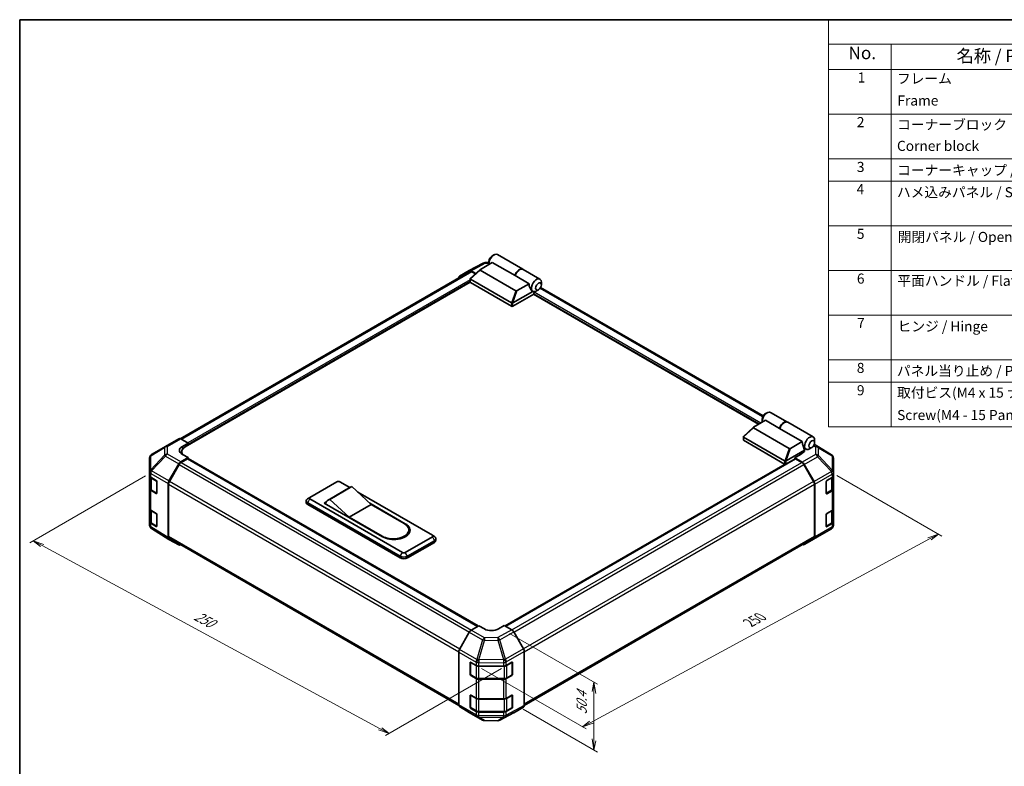
# Model space of a CAD drawing. Units: millimetres. Extents: x 0 to 5123, y -14 to 984.
# Drawn here: x 0 to 684, y 465 to 984 of the extents above; entities that cross this region are included whole.
import ezdxf

# ---------------------------------------------------------------- set-up
doc = ezdxf.new("R2010")
doc.units = ezdxf.units.MM
doc.header["$LTSCALE"] = 3.5
for name, color, linetype, lineweight in [('Border (ISO)', 7, 'Continuous', 35), ('Dimension (ISO)', 7, 'Continuous', 18), ('Symbol (ISO)', 7, 'Continuous', 18), ('Visible (ISO)', 7, 'Continuous', 35), ('Visible Narrow (ISO)', 7, 'Continuous', 25)]:
    doc.layers.add(name, color=color, linetype=linetype, lineweight=lineweight)
doc.styles.add('Note Text (TK)', font='txt')
doc.styles.add('Note Text (TK2)', font='txt')

# ---------------------------------------------------------------- blocks, each defined once
blk = doc.blocks.new('図面枠 tk図枠')
at = {"layer": 'Border (ISO)'}
for q in [(405.5, 289), (14.5, 8)]:
    blk.add_line((14.5, 289), q, dxfattribs=at)
blk = doc.blocks.new('構成内容 _ Components')
at = {"layer": 'Symbol (ISO)'}
for p, q in [((405.5, 289), (175.09, 289)), ((175.09, 289), (175.09, 284.16)), ((405.5, 284.16), (175.09, 284.16)), ((175.09, 284.16), (175.09, 279.12)), ((187.52, 284.16), (187.52, 279.12)), ((405.5, 279.12), (175.09, 279.12)), ((175.09, 279.12), (175.09, 208.19)), ((187.52, 279.12), (187.52, 208.19)), ((405.5, 270.25), (175.09, 270.25)), ((405.5, 261.39), (175.09, 261.39)), ((405.5, 256.95), (175.09, 256.95)), ((405.5, 248.09), (175.09, 248.09)), ((405.5, 239.22), (175.09, 239.22)), ((405.5, 230.36), (175.09, 230.36)), ((405.5, 221.49), (175.09, 221.49)), ((405.5, 217.06), (175.09, 217.06)), ((405.5, 208.19), (175.09, 208.19))]:
    blk.add_line(p, q, dxfattribs=at)
at = {"layer": 'Symbol (ISO)', "color": 7, "attachment_point": 7}
for s, insert, char_height, style in [('No.', (179.06, 280.38), 2.5, 'Note Text (TK)'), ('名称 / Part name', (200.53, 279.79), 2.5, 'Note Text (TK)'), ('1', (180.9, 275.91), 2, 'Note Text (TK2)'), ('フレーム', (188.68, 275.69), 2, 'Note Text (TK2)'), ('Frame', (188.77, 271.33), 2, 'Note Text (TK2)'), ('2', (180.72, 267.04), 2, 'Note Text (TK2)'), ('コーナーブロック', (188.71, 266.55), 2, 'Note Text (TK2)'), ('Corner block', (188.69, 262.33), 2, 'Note Text (TK2)'), ('3', (180.72, 258.15), 2, 'Note Text (TK2)'), ('コーナーキャップ / Blind plug', (188.71, 257.5), 2, 'Note Text (TK2)'), ('4', (180.67, 253.74), 2, 'Note Text (TK2)'), ('ハメ込みパネル / Slide panel', (188.68, 253.13), 2, 'Note Text (TK2)'), ('5', (180.72, 244.87), 2, 'Note Text (TK2)'), ('開閉パネル / Open-closing panel', (188.82, 244.26), 2, 'Note Text (TK2)'), ('6', (180.73, 235.99), 2, 'Note Text (TK2)'), ('平面ハンドル / Flat handle', (188.77, 235.56), 2, 'Note Text (TK2)'), ('7', (180.77, 227.16), 2, 'Note Text (TK2)'), ('ヒンジ / Hinge', (188.81, 226.51), 2, 'Note Text (TK2)'), ('8', (180.71, 218.26), 2, 'Note Text (TK2)'), ('パネル当り止め / Panel protection pad', (188.68, 217.67), 2, 'Note Text (TK2)'), ('9', (180.73, 213.83), 2, 'Note Text (TK2)'), ('取付ビス(M4 x 15 ナベ)', (188.71, 213.35), 2, 'Note Text (TK2)'), ('Screw(M4 - 15 Pan head)', (188.71, 208.91), 2, 'Note Text (TK2)')]:
    blk.add_mtext(s, dxfattribs=dict(at, insert=insert, char_height=char_height, style=style))

msp = doc.modelspace()

# ---------------------------------------------------------------- linework, layer by layer
at = {"layer": 'Dimension (ISO)', "color": 100}
for p, q in [((87.394, 666.534), (6.96, 620.096)), ((567.958, 666.877), (640.897, 624.765)), ((397.317, 495.574), (632.238, 622.844)), ((638.422, 626.194), (631, 623.558)), ((632.238, 622.844), (638.422, 626.194)), ((633.475, 622.129), (638.422, 626.194)), ((15.619, 618.174), (9.435, 621.524)), ((16.857, 618.888), (9.435, 621.524)), ((9.435, 621.524), (14.382, 617.46)), ((15.619, 618.174), (250.54, 490.904)), ((340.496, 557.123), (401.528, 521.886)), ((334.881, 532.677), (254.25, 486.125)), ((320.866, 532.792), (393.607, 490.795)), ((399.054, 523.315), (397.816, 516.885)), ((399.054, 516.17), (399.054, 523.315)), ((400.291, 515.456), (399.054, 523.315)), ((399.054, 516.17), (399.054, 483.249)), ((349.95, 504.455), (401.528, 474.676)), ((396.079, 496.288), (391.133, 492.223)), ((397.317, 495.574), (391.133, 492.223)), ((391.133, 492.223), (398.554, 494.859)), ((249.303, 490.19), (256.724, 487.554)), ((250.54, 490.904), (256.724, 487.554)), ((256.724, 487.554), (251.778, 491.618)), ((397.816, 483.964), (399.054, 476.105)), ((399.054, 483.249), (399.054, 476.105)), ((399.054, 476.105), (400.291, 482.535))]:
    msp.add_line(p, q, dxfattribs=at)
at = {"layer": 'Visible (ISO)'}
for p, q in [((312.47, 809.283), (322.076, 814.448)), ((320.173, 810.074), (328.406, 814.827)), ((323.43, 814.781), (326.092, 814.755)), ((326.092, 815.777), (326.092, 814.063)), ((328.072, 819.206), (329.557, 820.064)), ((344.245, 805.682), (328.406, 814.827)), ((332.007, 820.306), (349.628, 810.133)), ((312.741, 808.527), (111.595, 692.395)), ((305.685, 805.365), (312.446, 809.269)), ((313.095, 803.685), (320.009, 809.957)), ((317.055, 807.277), (313.846, 809.13)), ((316.67, 806.928), (314.141, 808.388)), ((344.838, 795.238), (320.017, 809.568)), ((349.826, 810.019), (361.507, 803.274)), ((313.066, 801.055), (115.035, 686.722)), ((313.017, 801.203), (313.017, 803.527)), ((313.222, 803.203), (341.733, 786.743)), ((341.733, 784.456), (313.222, 800.917)), ((353.947, 800.081), (344.245, 805.682)), ((362.522, 799.317), (362.522, 801.031)), ((342.744, 786.754), (356.632, 794.773)), ((353.947, 800.081), (345.713, 795.328)), ((356.595, 794.794), (356.607, 794.787)), ((360.542, 795.887), (359.057, 795.03)), ((516.646, 708.275), (362.037, 797.539)), ((357.374, 792.915), (342.723, 784.456)), ((513.489, 702.439), (357.077, 792.744)), ((357.374, 792.915), (357.374, 793.697)), ((518.278, 705.204), (510.045, 700.451)), ((515.964, 706.154), (515.964, 704.44)), ((517.944, 709.584), (519.429, 710.441)), ((527.98, 699.603), (518.278, 705.204)), ((521.879, 710.684), (533.56, 703.939)), ((502.967, 694.062), (509.881, 700.334)), ((509.89, 699.945), (534.71, 685.615)), ((527.98, 699.603), (543.819, 690.458)), ((533.758, 703.825), (551.379, 693.652)), ((101.269, 687.038), (110.518, 692.378)), ((111.883, 692.259), (117.014, 689.4)), ((502.89, 691.58), (502.89, 693.904)), ((531.605, 677.12), (503.095, 693.58)), ((503.095, 691.294), (531.605, 674.834)), ((552.394, 689.694), (552.394, 691.408)), ((101.243, 687.023), (91.66, 681.352)), ((113.055, 687.114), (117.014, 689.4)), ((117.014, 689.4), (117.014, 687.865)), ((117.014, 688.436), (117.014, 687.865)), ((545.465, 684.55), (532.616, 677.132)), ((535.586, 685.705), (543.819, 690.458)), ((545.465, 684.55), (544.227, 688.122)), ((544.945, 686.051), (546.479, 685.164)), ((545.465, 683.521), (545.465, 684.55)), ((550.414, 686.264), (548.929, 685.407)), ((564.111, 681.289), (552.216, 688.644)), ((90.286, 678.943), (90.286, 669.278)), ((117.014, 679.292), (111.896, 676.336)), ((116.519, 678.434), (112.192, 675.936)), ((112.574, 683.292), (112.574, 681.795)), ((117.014, 679.292), (113.055, 681.498)), ((116.869, 678.469), (318.345, 562.147)), ((117.014, 678.385), (117.014, 679.292)), ((318.63, 562.317), (117.014, 678.72)), ((337.568, 562.243), (538.878, 678.469)), ((542.693, 681.398), (538.733, 679.112)), ((543.864, 676.046), (538.733, 679.112)), ((538.733, 679.112), (538.733, 678.385)), ((543.556, 675.936), (539.228, 678.434)), ((542.99, 682.092), (545.465, 683.521)), ((542.99, 681.581), (542.99, 682.092)), ((564.959, 680.475), (564.936, 680.508)), ((565.462, 668.866), (565.462, 678.874)), ((103.735, 663.148), (110.496, 674.859)), ((110.792, 674.458), (104.032, 662.749)), ((531.845, 674.743), (337.278, 562.41)), ((551.715, 662.749), (544.956, 674.458)), ((545.242, 674.567), (552.024, 662.681)), ((90.286, 669.278), (90.286, 666.835)), ((90.286, 657.69), (90.286, 666.835)), ((90.682, 666.006), (90.682, 657.785)), ((91.072, 665.712), (94.887, 663.43)), ((561.007, 663.345), (564.641, 665.444)), ((565.066, 657.785), (565.066, 665.758)), ((565.462, 668.851), (565.462, 668.866)), ((565.462, 666.587), (565.462, 668.851)), ((565.462, 666.587), (565.462, 657.442)), ((90.286, 657.69), (90.286, 643.973)), ((95.374, 662.568), (95.374, 654.566)), ((103.155, 623.771), (103.155, 661.197)), ((103.452, 660.798), (103.452, 624.513)), ((201.655, 651.686), (220.464, 662.545)), ((229.724, 658.697), (214.379, 649.838)), ((230.859, 659.116), (215.514, 650.257)), ((222.444, 662.545), (229.416, 658.52)), ((230.859, 659.116), (244.223, 646.828)), ((552.295, 624.513), (552.295, 660.798)), ((552.592, 624.217), (552.592, 660.751)), ((560.512, 654.486), (560.512, 662.488)), ((565.462, 643.725), (565.462, 657.442)), ((94.887, 654.285), (91.072, 656.567)), ((91.589, 656.45), (95.224, 654.351)), ((201.597, 651.65), (200.025, 650.625)), ((266.002, 613.392), (201.655, 650.543)), ((228.879, 637.969), (215.514, 650.257)), ((235.035, 655.276), (286.791, 625.395)), ((560.527, 654.353), (564.158, 656.45)), ((564.641, 656.299), (561.007, 654.201)), ((90.286, 634.828), (90.286, 643.973)), ((199.145, 648.142), (199.145, 649.285)), ((200.17, 647.856), (264.517, 610.706)), ((264.517, 609.563), (200.17, 646.713)), ((211.555, 647.685), (213.081, 648.566)), ((252.143, 624.252), (211.555, 647.685)), ((212.545, 647.399), (212.545, 647.113)), ((244.223, 646.828), (228.879, 637.969)), ((243.388, 647.596), (267.982, 633.396)), ((244.223, 646.828), (267.239, 633.539)), ((565.462, 643.725), (565.462, 634.58)), ((90.682, 643.144), (90.682, 634.923)), ((91.072, 642.85), (94.887, 640.568)), ((95.374, 639.706), (95.374, 631.704)), ((251.895, 624.68), (228.879, 637.969)), ((560.512, 631.625), (560.512, 639.626)), ((561.007, 640.484), (564.641, 642.582)), ((565.066, 634.923), (565.066, 642.896)), ((90.286, 634.828), (90.286, 632.385)), ((90.789, 630.784), (90.811, 630.751)), ((94.887, 631.424), (91.072, 633.705)), ((91.589, 633.588), (95.224, 631.489)), ((103.711, 622.504), (91.636, 629.97)), ((554.504, 624.236), (564.087, 629.907)), ((560.527, 631.491), (564.158, 633.588)), ((564.641, 633.437), (561.007, 631.339)), ((565.462, 632.317), (565.462, 634.58)), ((565.462, 632.317), (565.462, 632.317)), ((104.032, 623.231), (305.162, 507.108)), ((286.791, 624.252), (267.982, 613.392)), ((270.417, 629.11), (270.417, 627.967)), ((286.849, 625.359), (288.421, 624.334)), ((289.301, 621.851), (289.301, 622.994)), ((350.642, 507.141), (551.715, 623.231)), ((545.229, 618.881), (554.478, 624.221)), ((552.024, 622.942), (545.242, 618.888)), ((110.496, 618.586), (103.735, 622.489)), ((269.467, 610.706), (288.276, 621.565)), ((288.276, 620.422), (269.467, 609.563)), ((313.833, 559.45), (318.964, 562.516)), ((322.924, 560.23), (318.964, 562.516)), ((336.783, 562.696), (332.823, 560.33)), ((336.783, 562.696), (341.902, 559.741)), ((312.455, 557.972), (305.673, 546.085)), ((350.063, 546.552), (343.301, 558.263)), ((305.105, 507.621), (305.105, 544.155)), ((350.642, 507.175), (350.642, 544.601)), ((313.024, 528.746), (313.024, 536.748)), ((313.396, 528.632), (313.396, 537.086)), ((313.519, 537.033), (317.154, 534.935)), ((319.134, 534.461), (336.185, 534.461)), ((338.13, 534.915), (342.081, 537.118)), ((342.351, 528.632), (342.351, 537.091)), ((342.585, 536.827), (342.585, 528.826)), ((317.154, 525.79), (313.519, 527.889)), ((313.606, 528.268), (317.241, 526.169)), ((342.081, 527.973), (338.13, 525.77)), ((338.506, 526.169), (342.141, 528.268)), ((319.134, 525.711), (336.613, 525.711)), ((336.185, 525.317), (319.134, 525.317)), ((313.024, 505.884), (313.024, 513.886)), ((313.396, 505.77), (313.396, 514.225)), ((313.519, 514.171), (317.154, 512.073)), ((338.13, 512.053), (342.081, 514.256)), ((342.351, 505.77), (342.351, 514.229)), ((342.585, 513.966), (342.585, 505.964)), ((305.673, 506.347), (312.455, 502.293)), ((319.134, 511.6), (336.185, 511.6)), ((312.468, 502.285), (321.716, 496.946)), ((317.154, 502.928), (313.519, 505.027)), ((313.606, 505.406), (317.241, 503.308)), ((319.134, 502.849), (336.613, 502.849)), ((336.185, 502.455), (319.134, 502.455)), ((333.672, 496.811), (343.277, 501.976)), ((342.081, 505.112), (338.13, 502.908)), ((338.506, 503.308), (342.141, 505.406)), ((343.301, 501.99), (350.063, 505.894)), ((323.088, 496.571), (332.317, 496.478))]:
    msp.add_line(p, q, dxfattribs=at)
for centre, radius, start, end in [((323.402, 811.982), 2.8, 89.422611, 118.268301), ((102.669, 684.613), 2.8, 120, 120.613934), ((93.086, 678.943), 2.8, 120.613934, 180), ((562.639, 678.907), 2.8, 34.871292, 58.268301), ((562.662, 678.874), 2.8, 0, 34.871292), ((95.434, 654.715), 0.42, 240, 251.870746), ((93.086, 632.385), 2.8, 180, 214.871292), ((93.109, 632.352), 2.8, 214.871292, 238.268301), ((95.434, 631.853), 0.42, 240, 251.870746), ((562.662, 632.317), 2.8, 300.613934, 0), ((553.078, 626.646), 2.8, 300, 300.613934), ((341.931, 537.091), 0.42, 0, 11.870746), ((313.816, 528.632), 0.42, 180, 240), ((341.931, 528.632), 0.42, 300, 0), ((341.931, 514.229), 0.42, 0, 11.870746), ((313.816, 505.77), 0.42, 180, 240), ((341.931, 505.77), 0.42, 300, 0), ((323.116, 499.37), 2.8, 240, 269.422611), ((332.346, 499.277), 2.8, 269.422611, 298.268301)]:
    msp.add_arc(centre, radius, start, end, dxfattribs=at)
for centre, major_axis, ratio, start_param, end_param in [((329.557, 816.063), (2.45, 4.244), 0.5773503, 0, 2.4995421), ((328.072, 816.92), (-1.4, -2.425), 0.5773503, 3.9269908, 5.4977871), ((313.846, 806.843), (-1.4, 2.426), 0.5771744, 5.4979394, 6.2831853), ((314.141, 806.102), (-1.4, 2.425), 0.5773503, 5.4977871, 6.2831853), ((321.003, 809.914), (-1.111, -0.194), 0.3727758, 5.4884713, 6.7025342), ((347.178, 805.889), (2.45, 4.244), 0.5773503, 6.2427682, 8.1964688), ((347.376, 805.775), (2.45, 4.244), 0.5773503, 0, 1.9132834), ((307.085, 802.94), (-1.4, 2.426), 0.5771744, 0, 0.7703399), ((313.717, 801.203), (-0.7, 0), 0.5773503, 0, 0.7853982), ((313.717, 803.946), (-0.528, -0.722), 0.6370667, 6.0904341, 6.3521883), ((359.057, 799.031), (2.45, 4.244), 0.5773503, 5.4977871, 9.4349828), ((345.437, 795.807), (-0.742, -0.429), 0.6454972, 0.3567334, 1.5707963), ((357.82, 799.745), (0.654, -5.366), 0.7115312, 4.5634792, 5.7917884), ((359.057, 799.031), (-2.45, -4.244), 0.5773503, 0.0102048, 0.4807055), ((357.869, 793.983), (-0.35, -0.606), 0.5773503, 3.6222982, 5.4977871), ((359.057, 799.031), (2.45, 4.244), 0.5773503, 3.6222982, 3.9269908), ((342.228, 787.486), (-0.528, -0.722), 0.6370667, 0.069003, 0.3307572), ((342.228, 784.742), (0.7, 0), 0.5773503, 3.9269908, 5.4977871), ((341.637, 784.837), (1.289, 1.952), 0.173457, 0.3340605, 0.3613515), ((519.429, 706.44), (2.45, 4.244), 0.5773503, 0, 2.4995421), ((517.944, 707.297), (1.4, 2.425), 0.5773503, 0.7853982, 2.3561945), ((510.875, 700.291), (-1.111, -0.194), 0.3727758, 5.4884713, 6.7025342), ((531.11, 699.696), (2.45, 4.244), 0.5773503, 6.2427682, 8.1964688), ((531.308, 699.582), (2.45, 4.244), 0.5773503, 0, 1.9132834), ((111.918, 689.953), (-1.4, 2.425), 0.5773503, 5.5152404, 6.2831853), ((503.59, 691.58), (-0.7, 0), 0.5773503, 0, 0.7853982), ((503.59, 694.323), (-0.528, -0.722), 0.6370667, 6.0904341, 6.3521883), ((548.929, 689.408), (-2.45, -4.244), 0.5773503, 2.3561945, 7.0685835), ((118.004, 684.356), (7, 0.104), 0.5671877, 2.3477672, 3.9185635), ((120.974, 683.292), (-8.4, 0), 0.5773503, 5.4977871, 6.6860943), ((535.309, 686.184), (-0.742, -0.429), 0.6454972, 0.3567334, 1.5707963), ((547.692, 690.122), (-0.654, 5.366), 0.7115312, 1.4218866, 1.8647976), ((118.004, 681.006), (-7, 0), 0.5773503, 5.5972451, 5.8607223), ((116.519, 677.863), (0.35, 0.606), 0.5773503, 0, 0.7853982), ((539.228, 677.863), (-0.35, 0.606), 0.5773503, 5.4977871, 6.2831853), ((537.743, 684.356), (-7, 0.108), 0.5873369, 2.3652311, 2.7923833), ((111.897, 674.05), (1.4, 2.425), 0.5775261, 0.7855505, 1.5707963), ((112.192, 673.65), (-1.4, -2.425), 0.5773503, 3.9269908, 4.712389), ((532.1, 677.863), (-0.528, -0.722), 0.6370667, 0.069003, 0.3307572), ((532.1, 675.119), (0.7, 0), 0.5773503, 3.9269908, 5.3289833), ((531.509, 675.215), (1.289, 1.952), 0.173457, 0.3340605, 0.3613515), ((543.556, 673.65), (-1.4, 2.425), 0.5773503, 4.712389, 5.4977871), ((543.829, 673.78), (1.4, -2.425), 0.5773503, 1.5620697, 2.3387412), ((93.086, 666.835), (-2.8, 0), 0.5773503, 0, 0.7679449), ((562.662, 666.587), (2.8, 0), 0.5773503, 5.4977871, 6.2831853), ((93.086, 657.69), (-2.8, 0), 0.5773503, 0, 0.7679449), ((94.887, 662.859), (-0.341, 0.611), 0.5671877, 3.9354181, 5.5062144), ((105.135, 662.339), (1.4, 2.425), 0.5775261, 1.5707963, 2.3560422), ((105.432, 661.941), (-1.4, -2.425), 0.5773503, 4.712389, 5.4977871), ((221.454, 661.974), (1.4, 0), 0.5773503, 0.7853982, 2.3561945), ((234.974, 649.604), (-5.25, 9.093), 0.5773503, 6.0852455, 6.2831853), ((550.315, 661.941), (-1.4, 2.425), 0.5773503, 3.9269908, 4.712389), ((550.612, 661.894), (1.4, -2.425), 0.5773503, 0.7853982, 1.5620697), ((561.007, 662.774), (-0.35, -0.606), 0.5773503, 3.9269908, 5.4977871), ((562.662, 657.442), (2.8, 0), 0.5773503, 5.4977871, 6.2831853), ((94.887, 654.857), (-0.341, 0.611), 0.5671877, 2.3646218, 3.9354181), ((202.645, 649.285), (-3.5, 0), 0.5773503, 5.558483, 7.0685835), ((202.645, 651.114), (-1.4, 0), 0.5773503, 5.4977871, 7.0685835), ((219.629, 640.745), (-5.25, 9.093), 0.5773503, 6.0852455, 6.7649193), ((561.007, 654.772), (-0.35, -0.606), 0.5773503, 5.4977871, 7.0685835), ((93.086, 643.973), (-2.8, 0), 0.5773503, 0, 0.7679449), ((202.645, 648.142), (-3.5, 0), 0.5773503, 0, 0.7853982), ((562.662, 643.725), (2.8, 0), 0.5773503, 5.4977871, 6.2831853), ((94.887, 639.997), (-0.341, 0.611), 0.5671877, 3.9354181, 5.5062144), ((561.007, 639.912), (-0.35, -0.606), 0.5773503, 3.9269908, 5.4977871), ((93.086, 634.828), (-2.8, 0), 0.5773503, 0, 0.7679449), ((94.887, 631.995), (-0.341, 0.611), 0.5671877, 2.3646218, 3.9354181), ((259.567, 629.11), (10.85, 0), 0.5773503, 3.9269908, 7.0685835), ((260.062, 628.824), (11.2, 0), 0.5773503, 3.9269908, 7.0685835), ((260.062, 627.681), (11.2, 0), 0.5773503, 0.0885038, 0.4492308), ((561.007, 631.91), (-0.35, -0.606), 0.5773503, 5.4977871, 7.0685835), ((562.662, 634.58), (2.8, 0), 0.5773503, 5.4977871, 6.2831853), ((105.135, 624.915), (-1.4, -2.426), 0.5771744, 5.4979394, 6.2831853), ((105.432, 625.656), (-1.4, -2.425), 0.5773503, 5.4977871, 6.2831853), ((259.567, 627.967), (10.85, 0), 0.5773503, 5.8057242, 6.2831853), ((285.801, 624.823), (1.4, 0), 0.5773503, 5.4977871, 7.0685835), ((285.801, 622.994), (3.5, 0), 0.5773503, 5.4977871, 7.0078876), ((550.315, 625.656), (1.4, -2.425), 0.5773503, 0, 0.7853982), ((550.612, 625.36), (1.4, -2.425), 0.5773503, 0.0087266, 0.7853982), ((111.897, 621.011), (-1.4, -2.426), 0.5771744, 0, 0.7703399), ((285.801, 621.851), (3.5, 0), 0.5773503, 5.4977871, 6.2831853), ((543.829, 621.306), (1.4, -2.425), 0.5773503, 5.6613926, 6.291912), ((266.992, 612.135), (3.5, 0), 0.5773503, 3.9269908, 5.4977871), ((266.992, 610.992), (-3.5, 0), 0.5773503, 0.7853982, 2.3561945), ((266.992, 613.964), (-1.4, 0), 0.5773503, 0.7853982, 2.3561945), ((313.868, 557.185), (-1.4, -2.425), 0.5773503, 3.9444441, 4.7211156), ((327.874, 563.188), (-7, -0.108), 0.5873369, 0.7763615, 2.3471578), ((341.901, 557.455), (-1.4, 2.425), 0.5775261, 4.712389, 5.4976349), ((307.085, 545.298), (-1.4, -2.425), 0.5773503, 4.7211156, 5.4977871), ((348.662, 545.744), (-1.4, 2.425), 0.5775261, 3.9271431, 4.712389), ((313.519, 536.462), (-0.35, 0.606), 0.5773503, 5.4977871, 7.0685835), ((319.134, 536.078), (2.8, 0), 0.5773503, 3.9269908, 4.712389), ((336.185, 536.078), (2.8, 0), 0.5773503, 4.712389, 5.4803339), ((342.081, 536.547), (0.359, 0.601), 0.5873369, 5.5068238, 7.0776201), ((313.519, 528.46), (0.35, -0.606), 0.5773503, 3.9269908, 5.4977871), ((342.081, 528.545), (0.359, 0.601), 0.5873369, 3.9360275, 5.5068238), ((319.134, 526.933), (-2.8, 0), 0.5773503, 0.7853982, 1.5707963), ((336.185, 526.933), (-2.8, 0), 0.5773503, 1.5707963, 2.3387412), ((313.519, 513.6), (-0.35, 0.606), 0.5773503, 5.4977871, 7.0685835), ((342.081, 513.685), (0.359, 0.601), 0.5873369, 5.5068238, 7.0776201), ((307.085, 508.764), (-1.4, -2.425), 0.5773503, 5.4977871, 6.2744587), ((319.134, 513.216), (2.8, 0), 0.5773503, 3.9269908, 4.712389), ((336.185, 513.216), (2.8, 0), 0.5773503, 4.712389, 5.4803339), ((348.662, 508.319), (1.4, -2.426), 0.5771744, 0, 0.7852459), ((313.868, 504.71), (-1.4, -2.425), 0.5773503, 6.2744587, 6.2831853), ((313.519, 505.598), (0.35, -0.606), 0.5773503, 3.9269908, 5.4977871), ((319.134, 504.071), (-2.8, 0), 0.5773503, 0.7853982, 1.5707963), ((336.185, 504.071), (-2.8, 0), 0.5773503, 1.5707963, 2.3387412), ((342.081, 505.683), (0.359, 0.601), 0.5873369, 3.9360275, 5.5068238), ((341.901, 504.416), (1.4, -2.426), 0.5771744, 6.2657373, 6.2831853)]:
    msp.add_ellipse(centre, major_axis=major_axis, ratio=ratio, start_param=start_param, end_param=end_param, dxfattribs=at)
for centre in [(360.542, 798.173), (550.414, 688.551)]:
    msp.add_ellipse(centre, major_axis=(1.4, 2.425), ratio=0.5773503, dxfattribs=at)
for points, knots in [([(313.111, 803.302), (313.071, 803.356), (313.042, 803.408), (313.014, 803.507), (313.014, 803.551), (313.041, 803.626), (313.064, 803.656), (313.095, 803.685)], [0, 0, 0, 0, 0.017679627, 0.017679627, 0.035558935, 0.035558935, 0.050458337, 0.050458337, 0.050458337, 0.050458337]), ([(342.723, 786.742), (342.68, 786.716), (342.63, 786.697), (342.497, 786.668), (342.412, 786.661), (342.242, 786.66), (342.165, 786.664), (342.015, 786.676), (341.943, 786.685), (341.878, 786.694)], [0, 0, 0, 0, 0.012919423, 0.012919423, 0.029223517, 0.029223517, 0.042286171, 0.042286171, 0.055456522, 0.055456522, 0.055456522, 0.055456522]), ([(502.983, 693.68), (502.943, 693.734), (502.915, 693.785), (502.886, 693.884), (502.886, 693.929), (502.914, 694.003), (502.936, 694.033), (502.967, 694.062)], [0, 0, 0, 0, 0.017679627, 0.017679627, 0.035558935, 0.035558935, 0.050458337, 0.050458337, 0.050458337, 0.050458337]), ([(532.595, 677.119), (532.553, 677.093), (532.502, 677.074), (532.369, 677.045), (532.284, 677.038), (532.114, 677.037), (532.038, 677.041), (531.887, 677.053), (531.816, 677.062), (531.75, 677.071)], [0, 0, 0, 0, 0.012919423, 0.012919423, 0.029223517, 0.029223517, 0.042286171, 0.042286171, 0.055456522, 0.055456522, 0.055456522, 0.055456522]), ([(90.682, 657.785), (90.682, 657.675), (90.697, 657.565), (90.755, 657.353), (90.798, 657.251), (90.906, 657.058), (90.972, 656.968), (91.121, 656.799), (91.204, 656.721), (91.386, 656.576), (91.484, 656.51), (91.589, 656.45)], [5.49778714, 5.49778714, 5.49778714, 5.49778714, 5.65486678, 5.65486678, 5.81194641, 5.81194641, 5.96902604, 5.96902604, 6.12610567, 6.12610567, 6.28318531, 6.28318531, 6.28318531, 6.28318531]), ([(564.158, 656.45), (564.263, 656.51), (564.361, 656.576), (564.543, 656.721), (564.627, 656.799), (564.775, 656.968), (564.841, 657.058), (564.949, 657.251), (564.992, 657.353), (565.05, 657.565), (565.066, 657.675), (565.066, 657.785)], [4.71238898, 4.71238898, 4.71238898, 4.71238898, 4.86946861, 4.86946861, 5.02654825, 5.02654825, 5.18362788, 5.18362788, 5.34070751, 5.34070751, 5.49778714, 5.49778714, 5.49778714, 5.49778714]), ([(90.682, 634.923), (90.682, 634.813), (90.697, 634.703), (90.755, 634.491), (90.798, 634.389), (90.906, 634.196), (90.972, 634.106), (91.121, 633.937), (91.204, 633.859), (91.386, 633.715), (91.484, 633.648), (91.589, 633.588)], [5.49778714, 5.49778714, 5.49778714, 5.49778714, 5.65486678, 5.65486678, 5.81194641, 5.81194641, 5.96902604, 5.96902604, 6.12610567, 6.12610567, 6.28318531, 6.28318531, 6.28318531, 6.28318531]), ([(564.158, 633.588), (564.263, 633.648), (564.361, 633.715), (564.543, 633.859), (564.627, 633.937), (564.775, 634.106), (564.841, 634.196), (564.949, 634.389), (564.992, 634.491), (565.05, 634.703), (565.066, 634.813), (565.066, 634.923)], [4.71238898, 4.71238898, 4.71238898, 4.71238898, 4.86946861, 4.86946861, 5.02654825, 5.02654825, 5.18362788, 5.18362788, 5.34070751, 5.34070751, 5.49778714, 5.49778714, 5.49778714, 5.49778714]), ([(317.241, 526.169), (317.346, 526.109), (317.457, 526.054), (317.689, 525.957), (317.81, 525.914), (318.06, 525.841), (318.189, 525.81), (318.453, 525.76), (318.587, 525.742), (318.859, 525.717), (318.997, 525.711), (319.134, 525.711)], [4.71238898, 4.71238898, 4.71238898, 4.71238898, 4.86946861, 4.86946861, 5.02654825, 5.02654825, 5.18362788, 5.18362788, 5.34070751, 5.34070751, 5.49778714, 5.49778714, 5.49778714, 5.49778714]), ([(336.613, 525.711), (336.751, 525.711), (336.888, 525.717), (337.16, 525.742), (337.294, 525.76), (337.558, 525.81), (337.687, 525.841), (337.938, 525.914), (338.059, 525.957), (338.291, 526.054), (338.402, 526.109), (338.506, 526.169)], [5.49778714, 5.49778714, 5.49778714, 5.49778714, 5.65486678, 5.65486678, 5.81194641, 5.81194641, 5.96902604, 5.96902604, 6.12610567, 6.12610567, 6.28318531, 6.28318531, 6.28318531, 6.28318531]), ([(317.241, 503.308), (317.346, 503.247), (317.457, 503.193), (317.689, 503.095), (317.81, 503.052), (318.06, 502.979), (318.189, 502.948), (318.453, 502.899), (318.587, 502.88), (318.859, 502.855), (318.997, 502.849), (319.134, 502.849)], [4.71238898, 4.71238898, 4.71238898, 4.71238898, 4.86946861, 4.86946861, 5.02654825, 5.02654825, 5.18362788, 5.18362788, 5.34070751, 5.34070751, 5.49778714, 5.49778714, 5.49778714, 5.49778714]), ([(336.613, 502.849), (336.751, 502.849), (336.888, 502.855), (337.16, 502.88), (337.294, 502.899), (337.558, 502.948), (337.687, 502.979), (337.938, 503.052), (338.059, 503.095), (338.291, 503.193), (338.402, 503.247), (338.506, 503.308)], [5.49778714, 5.49778714, 5.49778714, 5.49778714, 5.65486678, 5.65486678, 5.81194641, 5.81194641, 5.96902604, 5.96902604, 6.12610567, 6.12610567, 6.28318531, 6.28318531, 6.28318531, 6.28318531])]:
    msp.add_open_spline(points, degree=3, knots=knots, dxfattribs=at)
at = {"layer": 'Visible Narrow (ISO)'}
for p, q in [((313.846, 809.13), (323.436, 814.287)), ((323.436, 814.287), (326.092, 814.261)), ((314.141, 808.388), (112.452, 691.942)), ((313.111, 803.302), (320.017, 809.568)), ((313.017, 802.742), (116.856, 689.488)), ((313.017, 801.599), (117.014, 688.436)), ((313.222, 800.917), (313.222, 803.203)), ((344.838, 795.238), (341.878, 786.694)), ((342.744, 786.754), (345.713, 795.328)), ((514.974, 703.297), (357.527, 794.199)), ((516.268, 707.547), (361.596, 796.847)), ((513.984, 702.725), (357.374, 793.144)), ((341.733, 786.743), (341.733, 784.456)), ((342.723, 784.456), (342.723, 786.742)), ((502.983, 693.68), (509.89, 699.945)), ((102.635, 686.919), (111.883, 692.259)), ((503.095, 691.294), (503.095, 693.58)), ((91.094, 680.563), (100.677, 686.234)), ((100.677, 686.234), (100.677, 680.998)), ((102.635, 681.684), (102.635, 686.919)), ((113.055, 684.909), (113.055, 687.114)), ((534.71, 685.615), (531.75, 677.071)), ((532.616, 677.132), (535.586, 685.705)), ((551.757, 687.646), (553.113, 686.808)), ((554.527, 686.938), (552.136, 688.416)), ((552.216, 688.644), (564.087, 681.303)), ((553.113, 686.808), (553.113, 681.386)), ((564.087, 681.303), (554.527, 686.938)), ((555.07, 680.713), (555.07, 686.134)), ((555.07, 686.134), (564.631, 680.5)), ((91.094, 670.898), (91.094, 680.563)), ((100.677, 680.998), (91.117, 670.903)), ((91.66, 670.119), (101.221, 680.214)), ((101.221, 680.214), (110.496, 674.859)), ((111.896, 676.336), (102.635, 681.684)), ((116.519, 678.434), (318.144, 562.026)), ((337.773, 562.124), (539.228, 678.434)), ((553.113, 681.386), (543.864, 676.046)), ((545.242, 674.567), (554.49, 679.907)), ((554.49, 679.907), (564.074, 669.653)), ((564.654, 670.458), (555.07, 680.713)), ((564.631, 680.5), (564.654, 680.467)), ((564.654, 680.467), (564.654, 670.458)), ((91.117, 670.903), (91.094, 670.898)), ((110.792, 674.458), (312.48, 558.013)), ((112.192, 675.936), (313.891, 559.485)), ((342.092, 559.62), (543.556, 675.936)), ((343.401, 558.09), (544.956, 674.458)), ((531.605, 677.12), (531.605, 674.834)), ((532.595, 674.842), (532.595, 677.119)), ((91.072, 668.155), (91.095, 668.16)), ((91.072, 665.712), (91.072, 668.155)), ((91.095, 668.16), (103.155, 661.197)), ((91.502, 665.101), (95.137, 663.002)), ((91.502, 656.642), (91.502, 665.101)), ((103.735, 663.148), (91.66, 670.119)), ((564.074, 669.638), (552.024, 662.681)), ((552.592, 660.751), (564.641, 667.708)), ((560.71, 663.06), (564.245, 665.101)), ((564.074, 669.653), (564.074, 669.638)), ((564.245, 665.101), (564.245, 656.642)), ((564.641, 667.708), (564.641, 665.444)), ((95.137, 663.002), (95.137, 654.544)), ((103.452, 660.798), (305.113, 544.369)), ((305.779, 546.271), (104.032, 662.749)), ((551.715, 662.749), (350.158, 546.38)), ((350.642, 544.374), (552.295, 660.798)), ((560.611, 654.544), (560.611, 662.888)), ((91.072, 642.85), (91.072, 656.567)), ((95.137, 654.544), (91.502, 656.642)), ((95.113, 654.415), (94.887, 654.285)), ((200.17, 647.856), (201.655, 650.543)), ((564.245, 656.642), (560.611, 654.544)), ((561.007, 654.201), (560.635, 654.415)), ((564.641, 656.299), (564.641, 642.582)), ((200.17, 646.713), (200.17, 647.856)), ((91.502, 642.239), (95.137, 640.141)), ((91.502, 633.78), (91.502, 642.239)), ((95.137, 640.141), (95.137, 631.682)), ((560.611, 631.682), (560.611, 640.026)), ((560.71, 640.198), (564.245, 642.239)), ((564.245, 642.239), (564.245, 633.78)), ((91.072, 631.262), (91.072, 633.705)), ((91.095, 631.229), (91.072, 631.262)), ((103.155, 623.771), (91.095, 631.229)), ((95.137, 631.682), (91.502, 633.78)), ((95.113, 631.553), (94.887, 631.424)), ((267.982, 633.396), (267.982, 633.064)), ((552.024, 622.942), (564.074, 629.899)), ((564.641, 631.174), (552.592, 624.217)), ((564.074, 629.899), (554.49, 624.228)), ((564.245, 633.78), (560.611, 631.682)), ((561.007, 631.339), (560.635, 631.553)), ((564.074, 629.899), (564.074, 629.899)), ((564.641, 633.437), (564.641, 631.174)), ((305.105, 508.088), (103.452, 624.513)), ((251.895, 624.68), (251.895, 624.394)), ((286.791, 624.252), (288.276, 621.565)), ((552.295, 624.513), (350.642, 508.088)), ((554.49, 624.228), (545.242, 618.888)), ((288.276, 620.422), (288.276, 621.565)), ((264.517, 610.706), (266.002, 613.392)), ((264.517, 609.563), (264.517, 610.706)), ((269.467, 610.706), (267.982, 613.392)), ((269.467, 609.563), (269.467, 610.706)), ((312.455, 557.972), (321.704, 552.632)), ((323.082, 554.111), (313.833, 559.45)), ((341.902, 559.741), (332.311, 554.204)), ((333.696, 552.718), (343.301, 558.263)), ((321.704, 552.632), (317.735, 539.136)), ((319.123, 538.806), (323.092, 552.301)), ((332.311, 554.204), (323.082, 554.111)), ((323.092, 552.301), (332.321, 552.394)), ((332.321, 552.394), (336.184, 539.01)), ((337.559, 539.333), (333.696, 552.718)), ((305.105, 544.155), (317.154, 537.199)), ((317.722, 539.129), (305.673, 546.085)), ((350.063, 546.552), (337.559, 539.333)), ((338.153, 537.391), (350.642, 544.601)), ((313.024, 536.748), (313.396, 536.962)), ((313.519, 528.46), (313.519, 536.919)), ((313.519, 536.919), (317.154, 534.821)), ((317.154, 537.199), (317.154, 534.935)), ((317.154, 534.821), (317.154, 526.362)), ((317.735, 539.136), (317.722, 539.129)), ((336.16, 538.977), (319.123, 538.806)), ((319.134, 536.725), (319.147, 536.733)), ((319.134, 534.461), (319.134, 536.725)), ((319.134, 534.461), (319.134, 534.347)), ((319.134, 534.347), (336.613, 534.347)), ((319.134, 525.888), (319.134, 534.347)), ((319.147, 536.733), (336.185, 536.904)), ((336.184, 539.01), (336.16, 538.977)), ((336.185, 536.904), (336.185, 534.461)), ((336.613, 534.48), (336.613, 534.347)), ((336.613, 534.347), (336.613, 525.888)), ((338.13, 537.358), (338.153, 537.391)), ((338.13, 534.915), (338.13, 537.358)), ((338.593, 534.821), (342.228, 536.919)), ((338.593, 526.362), (338.593, 534.821)), ((342.228, 536.919), (342.228, 528.46)), ((342.351, 536.962), (342.585, 536.827)), ((313.396, 528.961), (313.024, 528.746)), ((317.154, 526.362), (313.519, 528.46)), ((313.519, 527.889), (313.891, 528.103)), ((342.228, 528.46), (338.593, 526.362)), ((341.856, 528.103), (342.081, 527.973)), ((342.585, 528.826), (342.351, 528.961)), ((317.154, 525.79), (317.154, 512.073)), ((319.134, 525.888), (319.134, 525.711)), ((336.613, 525.888), (319.134, 525.888)), ((319.134, 511.6), (319.134, 525.317)), ((336.185, 525.317), (336.185, 511.6)), ((336.613, 525.888), (336.613, 525.711)), ((338.13, 512.053), (338.13, 525.77)), ((313.024, 513.886), (313.396, 514.1)), ((313.519, 505.598), (313.519, 514.057)), ((313.519, 514.057), (317.154, 511.959)), ((338.593, 511.959), (342.228, 514.057)), ((342.228, 514.057), (342.228, 505.598)), ((342.351, 514.1), (342.585, 513.966)), ((317.154, 500.665), (305.105, 507.621)), ((305.673, 506.347), (317.722, 499.39)), ((317.154, 511.959), (317.154, 503.5)), ((319.134, 511.6), (319.134, 511.485)), ((319.134, 511.485), (336.613, 511.485)), ((319.134, 503.026), (319.134, 511.485)), ((336.613, 511.619), (336.613, 511.485)), ((336.613, 511.485), (336.613, 503.026)), ((350.642, 507.175), (338.153, 500.459)), ((338.593, 503.5), (338.593, 511.959)), ((321.704, 496.953), (312.455, 502.293)), ((313.396, 506.099), (313.024, 505.884)), ((317.154, 503.5), (313.519, 505.598)), ((313.519, 505.027), (313.891, 505.241)), ((317.154, 502.928), (317.154, 500.665)), ((319.134, 503.026), (319.134, 502.849)), ((336.613, 503.026), (319.134, 503.026)), ((319.134, 500.191), (319.134, 502.455)), ((319.147, 500.183), (319.134, 500.191)), ((336.185, 500.012), (319.147, 500.183)), ((343.301, 501.99), (333.696, 496.825)), ((336.185, 502.455), (336.185, 500.012)), ((336.613, 503.026), (336.613, 502.849)), ((337.559, 499.17), (350.063, 505.894)), ((338.13, 500.465), (338.13, 502.908)), ((338.153, 500.459), (338.13, 500.465)), ((342.228, 505.598), (338.593, 503.5)), ((341.856, 505.241), (342.081, 505.112)), ((342.585, 505.964), (342.351, 506.099)), ((317.722, 499.39), (317.735, 499.382)), ((317.735, 499.382), (321.704, 496.953)), ((319.123, 499.043), (336.16, 498.872)), ((323.092, 496.614), (319.123, 499.043)), ((332.321, 496.521), (323.092, 496.614)), ((336.184, 498.866), (332.321, 496.521)), ((333.696, 496.825), (337.559, 499.17)), ((336.16, 498.872), (336.184, 498.866))]:
    msp.add_line(p, q, dxfattribs=at)
for centre, major_axis, ratio, start_param, end_param in [((323.402, 811.982), (-1.326, 2.466), 0.5771744, 5.5153874, 6.2831853), ((323.402, 811.982), (0.028, 2.8), 0.0071255, 5.6800825, 6.2831853), ((102.669, 684.613), (-1.426, 2.41), 0.6231159, 0, 0.5347733), ((102.669, 684.613), (2.8, 0), 0.8235599, 1.5831374, 2.362365), ((102.669, 684.613), (-1.4, 2.425), 0.5773503, 5.5152404, 6.2831853), ((553.078, 684.542), (1.473, 2.381), 0.5771744, 0.017448, 0.8026938), ((553.078, 684.542), (2.8, 0), 0.8093089, 0.7792276, 1.5584553), ((553.078, 684.542), (1.422, 2.412), 0.6176333, 5.7306537, 6.2650683), ((93.086, 678.943), (-2.8, 0), 0.8235599, 5.5039577, 6.2831853), ((93.086, 678.943), (-1.426, 2.41), 0.6231159, 0, 0.5347733), ((102.669, 679.378), (-2.8, 0), 0.8235599, 4.72473, 5.5039577), ((102.669, 679.378), (2.033, -1.925), 0.170606, 3.5580684, 4.092483), ((102.669, 679.378), (1.4, 2.425), 0.5973237, 0.7855505, 1.5707963), ((553.078, 679.12), (-2.8, 0), 0.8093089, 3.9208203, 4.700048), ((553.078, 679.12), (1.4, -2.425), 0.5773503, 1.5620697, 2.3387412), ((553.078, 679.12), (-2.046, -1.912), 0.1678156, 2.1656851, 2.7095685), ((562.639, 678.907), (1.422, 2.412), 0.6176333, 5.7306537, 6.2650683), ((562.639, 678.907), (1.473, 2.381), 0.5771744, 0, 0.017448), ((562.639, 678.907), (2.297, 1.601), 0.1434713, 0, 0.4302377), ((562.662, 678.874), (2.297, 1.601), 0.1434713, 0, 0.4302377), ((562.662, 678.874), (2.8, 0), 0.8093089, 0, 0.7792276), ((93.086, 669.278), (-2.8, 0), 0.8235599, 5.5039577, 6.2831853), ((93.086, 669.278), (0.652, -2.723), 0.8133381, 3.8963902, 4.9369304), ((93.109, 669.283), (0.652, -2.723), 0.8133381, 3.8963902, 4.9369304), ((93.109, 669.283), (2.033, -1.925), 0.170606, 3.5580684, 4.092483), ((93.086, 669.278), (-2.8, 0), 0.5773503, 0, 0.7679449), ((93.482, 666.244), (-2.8, 0), 0.5773503, 0.1723065, 0.7853982), ((93.109, 669.283), (1.4, 2.425), 0.5973237, 1.5707963, 2.3560422), ((91.799, 665.272), (0.21, 0.364), 0.5773503, 1.5531279, 2.3561945), ((562.662, 668.866), (2.046, 1.912), 0.1678156, 5.3072777, 5.8511611), ((562.662, 668.866), (2.8, 0), 0.3255424, 0, 1.042174), ((562.662, 668.851), (2.8, 0), 0.3255424, 0, 1.042174), ((562.662, 668.851), (1.4, -2.425), 0.5773503, 0.7853982, 1.5620697), ((563.948, 665.272), (-0.21, 0.364), 0.5773503, 3.9269908, 4.2215063), ((562.266, 666.244), (2.8, 0), 0.5773503, 5.4977871, 5.823006), ((562.662, 668.851), (2.8, 0), 0.5773503, 5.4977871, 6.2831853), ((562.662, 668.866), (2.8, 0), 0.8093089, 0, 0.7792276), ((93.482, 657.785), (-2.8, 0), 0.5773503, 0, 0.7853982), ((95.434, 663.174), (-0.21, -0.364), 0.5773503, 5.0624154, 5.4977871), ((95.434, 663.174), (0.42, 0), 0.5773503, 3.9269908, 4.3547007), ((562.266, 657.785), (2.8, 0), 0.5773503, 5.4977871, 6.2831853), ((91.799, 656.814), (-0.21, -0.364), 0.5773503, 5.4977871, 6.2831853), ((95.434, 654.715), (-0.42, 0), 0.5773503, 0.7853982, 1.4118757), ((95.434, 654.715), (-0.21, -0.364), 0.5773503, 5.4977871, 6.2831853), ((560.314, 654.715), (-0.42, 0), 0.5773503, 2.061679, 2.3561945), ((560.314, 654.715), (0.21, -0.364), 0.5773503, 0.0168312, 0.7853982), ((563.948, 656.814), (0.21, -0.364), 0.5773503, 0, 0.7853982), ((93.482, 643.382), (-2.8, 0), 0.5773503, 0.1723065, 0.7853982), ((91.799, 642.411), (0.21, 0.364), 0.5773503, 1.5531279, 2.3561945), ((95.434, 640.312), (-0.21, -0.364), 0.5773503, 5.0624154, 5.4977871), ((95.434, 640.312), (0.42, 0), 0.5773503, 3.9269908, 4.3547007), ((563.948, 642.411), (-0.21, 0.364), 0.5773503, 3.9269908, 4.2215063), ((562.266, 643.382), (2.8, 0), 0.5773503, 5.4977871, 5.823006), ((93.086, 632.385), (-2.8, 0), 0.5773503, 0, 0.7679449), ((93.482, 634.923), (-2.8, 0), 0.5773503, 0, 0.7853982), ((93.086, 632.385), (-2.297, -1.601), 0.1434713, 5.6728828, 6.2831853), ((93.109, 632.352), (-2.297, -1.601), 0.1434713, 5.6728828, 6.2831853), ((93.109, 632.352), (-1.473, -2.381), 0.5771744, 5.5153874, 6.2831853), ((91.799, 633.952), (-0.21, -0.364), 0.5773503, 5.4977871, 6.2831853), ((95.434, 631.853), (-0.42, 0), 0.5773503, 0.7853982, 1.4118757), ((95.434, 631.853), (-0.21, -0.364), 0.5773503, 5.4977871, 6.2831853), ((560.314, 631.853), (-0.42, 0), 0.5773503, 2.061679, 2.3561945), ((560.314, 631.853), (0.21, -0.364), 0.5773503, 0.0168312, 0.7853982), ((562.662, 632.317), (2.8, 0), 0.999966, 5.2410113, 6.2831853), ((562.662, 632.317), (2.8, 0), 0.999966, 5.2410113, 6.2831853), ((562.662, 632.317), (1.4, -2.425), 0.5773503, 0.0087266, 0.7853982), ((562.662, 632.317), (1.426, -2.41), 0.6231159, 6.2740752, 6.2831853), ((563.948, 633.952), (0.21, -0.364), 0.5773503, 0, 0.7853982), ((562.266, 634.923), (2.8, 0), 0.5773503, 5.4977871, 6.2831853), ((562.662, 632.317), (2.8, 0), 0.5773503, 5.4977871, 6.2831853), ((553.078, 626.646), (1.4, -2.425), 0.5773503, 0, 0.0087266), ((553.078, 626.646), (1.426, -2.41), 0.6231159, 6.2740752, 6.2831853), ((323.116, 551.845), (-1.4, -2.425), 0.5773503, 3.9444441, 4.7211156), ((323.116, 551.845), (-2.686, 0.79), 0.1541303, 4.7667248, 5.3106082), ((323.116, 551.845), (-0.028, 2.8), 0.0071255, 0.6277848, 1.4070125), ((332.346, 551.938), (-1.4, 2.425), 0.5570252, 4.712389, 5.4976349), ((332.346, 551.938), (0.028, -2.8), 0.0071255, 3.7693775, 4.5486051), ((332.346, 551.938), (2.69, 0.776), 0.1590961, 0.9995171, 1.5339317), ((313.816, 537.091), (-0.42, 0), 0.5773503, 0.0168312, 0.7853982), ((313.816, 537.091), (0.21, 0.364), 0.5773503, 2.061679, 2.3561945), ((319.134, 538.342), (-1.4, -2.425), 0.5773503, 4.7211156, 5.4977871), ((319.134, 538.342), (-2.8, 0), 0.5773503, 0.7853982, 1.5707963), ((317.451, 534.992), (0.21, 0.364), 0.5773503, 2.0615681, 2.3561945), ((319.134, 535.964), (2.8, 0), 0.5773503, 3.9269908, 4.712389), ((319.134, 538.342), (1.418, -2.414), 0.3372118, 4.1912688, 5.2334428), ((319.147, 538.349), (2.686, -0.79), 0.1541303, 1.6251322, 2.1690155), ((319.147, 538.349), (1.418, -2.414), 0.3372118, 4.1912688, 5.2334428), ((319.147, 538.349), (-0.028, 2.8), 0.0071255, 1.4070125, 2.1862401), ((336.185, 538.521), (2.259, -1.654), 0.1270567, 0.6337088, 1.674249), ((336.185, 538.521), (0.028, -2.8), 0.0071255, 4.5486051, 5.3278328), ((336.208, 538.553), (2.69, 0.776), 0.1590961, 0.9995171, 1.5339317), ((336.208, 538.553), (2.259, -1.654), 0.1270567, 0.6337088, 1.674249), ((336.185, 538.521), (-2.8, 0), 0.5773503, 1.5707963, 2.3387412), ((336.613, 535.964), (2.8, 0), 0.5773503, 4.712389, 5.4977871), ((336.208, 538.553), (-1.4, 2.425), 0.5570252, 3.9271431, 4.712389), ((338.296, 534.992), (-0.21, 0.364), 0.5773503, 3.9269908, 4.7369247), ((341.931, 537.091), (0.21, -0.364), 0.5773503, 0.7853982, 1.426957), ((341.931, 537.091), (0.42, 0), 0.5773503, 5.4977871, 6.2831853), ((313.816, 528.632), (-0.42, 0), 0.5773503, 0, 0.7853982), ((313.816, 528.632), (-0.21, -0.364), 0.5773503, 5.4977871, 6.2831853), ((341.931, 528.632), (0.21, -0.364), 0.5773503, 0, 0.7853982), ((341.931, 528.632), (0.42, 0), 0.5773503, 5.4977871, 6.2831853), ((317.451, 526.533), (-0.21, -0.364), 0.5773503, 5.4977871, 6.2831853), ((319.134, 527.505), (-2.8, 0), 0.5773503, 0.7853982, 1.5707963), ((336.613, 527.505), (-2.8, 0), 0.5773503, 1.5707963, 2.3561945), ((338.296, 526.533), (0.21, -0.364), 0.5773503, 0, 0.7853982), ((313.816, 514.229), (-0.42, 0), 0.5773503, 0.0168312, 0.7853982), ((313.816, 514.229), (0.21, 0.364), 0.5773503, 2.061679, 2.3561945), ((341.931, 514.229), (0.21, -0.364), 0.5773503, 0.7853982, 1.426957), ((341.931, 514.229), (0.42, 0), 0.5773503, 5.4977871, 6.2831853), ((317.451, 512.13), (0.21, 0.364), 0.5773503, 2.0615681, 2.3561945), ((319.134, 513.102), (2.8, 0), 0.5773503, 3.9269908, 4.712389), ((336.613, 513.102), (2.8, 0), 0.5773503, 4.712389, 5.4977871), ((338.296, 512.13), (-0.21, 0.364), 0.5773503, 3.9269908, 4.7369247), ((313.816, 505.77), (-0.42, 0), 0.5773503, 0, 0.7853982), ((313.816, 505.77), (-0.21, -0.364), 0.5773503, 5.4977871, 6.2831853), ((317.451, 503.671), (-0.21, -0.364), 0.5773503, 5.4977871, 6.2831853), ((319.134, 504.643), (-2.8, 0), 0.5773503, 0.7853982, 1.5707963), ((319.134, 501.808), (2.8, 0), 0.5773503, 3.9269908, 4.712389), ((319.134, 501.808), (-1.4, -2.425), 0.5773503, 5.4977871, 6.2744587), ((319.134, 501.808), (-1.418, -2.414), 0.3372118, 0.0075686, 1.0497425), ((319.147, 501.8), (-1.418, -2.414), 0.3372118, 0.0075686, 1.0497425), ((319.147, 501.8), (-0.028, -2.8), 0.0071255, 0.1761249, 0.9553525), ((336.185, 501.628), (-0.681, -2.716), 0.7969235, 0.2942753, 1.3348155), ((336.185, 501.628), (-0.028, -2.8), 0.0071255, 0.1761249, 0.9553525), ((336.208, 501.622), (-0.681, -2.716), 0.7969235, 0.2942753, 1.3348155), ((336.185, 501.628), (2.8, 0), 0.5773503, 4.712389, 5.4803339), ((336.613, 504.643), (-2.8, 0), 0.5773503, 1.5707963, 2.3561945), ((336.208, 501.622), (1.326, -2.466), 0.5771744, 0.017448, 0.8026938), ((338.296, 503.671), (0.21, -0.364), 0.5773503, 0, 0.7853982), ((341.931, 505.77), (0.21, -0.364), 0.5773503, 0, 0.7853982), ((341.931, 505.77), (0.42, 0), 0.5773503, 5.4977871, 6.2831853), ((319.147, 501.8), (-1.462, -2.388), 0.9450618, 0.0217985, 0.5656819), ((323.116, 499.37), (-1.462, -2.388), 0.9450618, 0.0217985, 0.5656819), ((323.116, 499.37), (-1.4, -2.425), 0.5773503, 6.2744587, 6.2831853), ((323.116, 499.37), (-0.028, -2.8), 0.0071255, 0, 0.1761249), ((332.346, 499.277), (-0.028, -2.8), 0.0071255, 0, 0.1761249), ((332.346, 499.277), (1.453, -2.393), 0.9473354, 5.7042659, 6.2386805), ((332.346, 499.277), (1.326, -2.466), 0.5771744, 0, 0.017448), ((336.208, 501.622), (1.453, -2.393), 0.9473354, 5.7042659, 6.2386805)]:
    msp.add_ellipse(centre, major_axis=major_axis, ratio=ratio, start_param=start_param, end_param=end_param, dxfattribs=at)

# ---------------------------------------------------------------- block references
at = {"xscale": 3.5, "yscale": 3.5, "zscale": 3.5}
msp.add_blockref('図面枠 tk図枠', (-50.75, -28), dxfattribs=at)
at = {"layer": 'Symbol (ISO)', "xscale": 3.5, "yscale": 3.5, "zscale": 3.5}
msp.add_blockref('構成内容 _ Components', (-50.75, -28), dxfattribs=at)

# ---------------------------------------------------------------- texts
at = {"layer": 'Dimension (ISO)', "color": 7, "char_height": 8.75, "attachment_point": 7, "style": 'Note Text (TK)'}
for s, insert, rotation in [('{\\Q31.553;\\W0.804;\\H0.816x;250}', (120.326, 566.988), 331.553069), ('{\\Q-31.553;\\W0.804;\\H0.816x;250}', (508.688, 561.449), 28.446931), ('{\\Q30.000;\\W0.816;\\H0.816x;50.4}', (394.104, 500.867), 90)]:
    msp.add_mtext(s, dxfattribs=dict(at, insert=insert, rotation=rotation))

doc.saveas('drawing.dxf')
